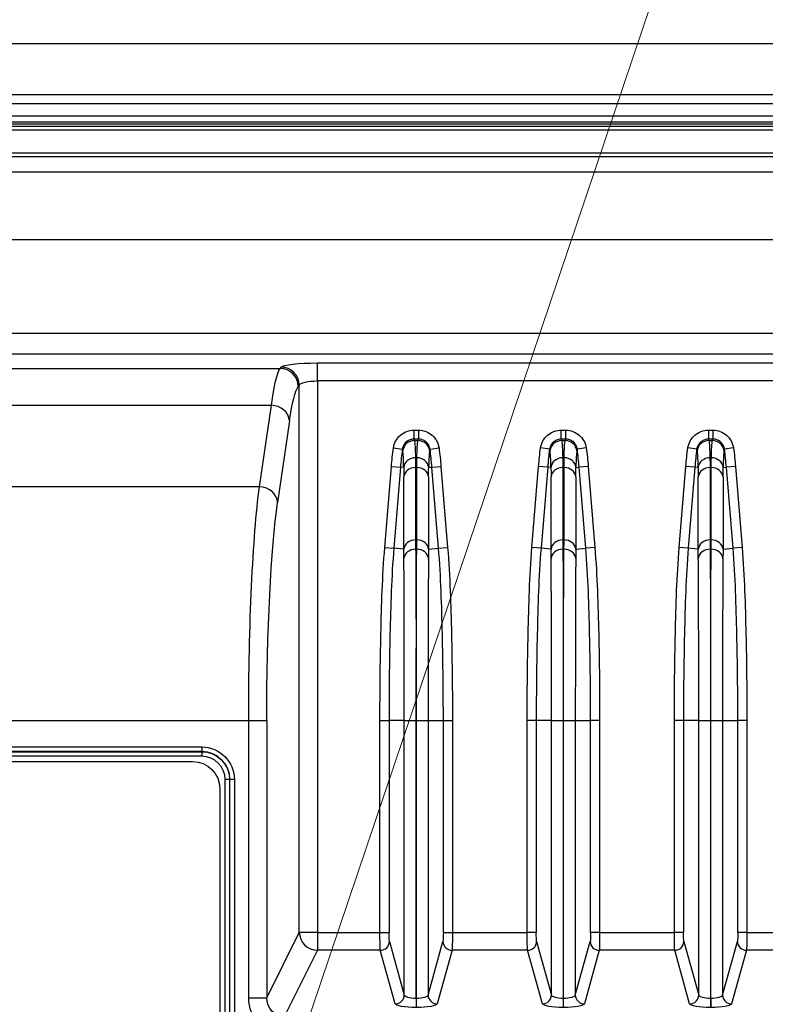
# Model space of a CAD drawing. Units: millimetres. Extents: x -1485 to 0, y 0 to 1050.
# Drawn here: x -225 to -143, y 463 to 572 of the extents above; entities that cross this region are included whole.
import ezdxf

# ---------------------------------------------------------------- set-up
doc = ezdxf.new("R2010")
doc.units = ezdxf.units.MM
doc.header["$LTSCALE"] = 5
doc.layers.get('0').update_dxf_attribs({"lineweight": 25})
doc.layers.add('1', color=4, linetype='Continuous', lineweight=15)

msp = doc.modelspace()

# ---------------------------------------------------------------- linework, layer by layer
at = {"linetype": 'Continuous'}
for p, q in [((-139.36801, 568.87914), (-387.01806, 568.87914)), ((-443.19303, 563.30067), (-83.19303, 563.30067)), ((-83.19303, 562.304), (-443.19303, 562.304)), ((-443.19303, 560.07914), (-83.19303, 560.07914)), ((-443.19303, 559.82642), (-83.19303, 559.82642)), ((-263.19303, 560.3064), (-83.19303, 560.3064)), ((-83.19303, 559.38571), (-443.19303, 559.38571)), ((-443.15908, 556.90724), (-83.22699, 556.90724)), ((-83.22699, 556.46653), (-443.15908, 556.46653)), ((-253.73479, 554.80853), (-100.15128, 554.80853)), ((-99.87369, 547.30827), (-254.01238, 547.30827)), ((-257.95099, 537.03567), (-95.93508, 537.03567)), ((-92.35521, 534.72137), (-261.53086, 534.72137)), ((-192.46713, 533.75973), (-105.91894, 533.75973)), ((-192.46713, 531.77464), (-192.46713, 533.75973)), ((-276.74948, 533.15349), (-196.56442, 533.15349)), ((-196.56442, 533.15349), (-196.45191, 533.3114)), ((-194.45952, 531.32631), (-194.57203, 531.1684)), ((-194.45952, 471.05734), (-194.45952, 531.32631)), ((-105.91894, 531.77464), (-192.46713, 531.77464)), ((-192.46713, 531.77464), (-192.46713, 471.05734)), ((-249.73416, 529.10238), (-197.52616, 529.10238)), ((-198.8363, 520.11808), (-197.52616, 529.10238)), ((-195.53377, 527.38737), (-196.84391, 518.40306)), ((-181.83621, 526.36874), (-181.34985, 526.36874)), ((-181.83621, 526.36874), (-181.83621, 525.37619)), ((-181.34985, 526.36874), (-181.34985, 525.37619)), ((-165.63621, 525.37619), (-165.63621, 526.36874)), ((-165.63621, 526.36874), (-165.14985, 526.36874)), ((-165.14985, 526.36874), (-165.14985, 525.37619)), ((-149.43621, 526.36874), (-148.94985, 526.36874)), ((-149.43621, 526.36874), (-149.43621, 525.37619)), ((-148.94985, 526.36874), (-148.94985, 525.37619)), ((-181.34985, 525.37619), (-181.83621, 525.37619)), ((-181.79372, 525.21312), (-181.39235, 525.21312)), ((-165.14985, 525.37619), (-165.63621, 525.37619)), ((-165.59372, 525.21312), (-165.19235, 525.21312)), ((-148.94985, 525.37619), (-149.43621, 525.37619)), ((-149.39372, 525.21312), (-148.99235, 525.21312)), ((-184.10416, 524.39669), (-183.1158, 524.25259)), ((-180.07027, 524.25259), (-179.08191, 524.39669)), ((-166.9158, 524.25259), (-167.90416, 524.39669)), ((-162.88191, 524.39669), (-163.87027, 524.25259)), ((-150.7158, 524.25259), (-151.70416, 524.39669)), ((-146.68191, 524.39669), (-147.67027, 524.25259)), ((-185.05068, 513.43858), (-184.32072, 522.36317)), ((-184.32072, 522.36317), (-183.32524, 522.28175)), ((-183.32524, 522.28175), (-184.05519, 513.35715)), ((-182.96615, 522.25238), (-183.32524, 522.28175)), ((-181.66113, 522.24231), (-181.52494, 522.24231)), ((-181.66113, 522.24231), (-181.66113, 514.2761)), ((-181.52494, 514.2761), (-181.52494, 522.24231)), ((-180.21992, 522.25238), (-179.86083, 522.28175)), ((-179.86083, 522.28175), (-178.86535, 522.36317)), ((-179.13088, 513.35715), (-179.86083, 522.28175)), ((-178.86535, 522.36317), (-178.13539, 513.43858)), ((-168.85068, 513.43858), (-168.12072, 522.36317)), ((-167.12524, 522.28175), (-168.12072, 522.36317)), ((-167.12524, 522.28175), (-167.85519, 513.35715)), ((-166.76615, 522.25238), (-167.12524, 522.28175)), ((-165.46113, 522.24231), (-165.32494, 522.24231)), ((-165.46113, 522.24231), (-165.46113, 514.2761)), ((-165.32494, 514.2761), (-165.32494, 522.24231)), ((-164.01992, 522.25238), (-163.66083, 522.28175)), ((-162.66535, 522.36317), (-163.66083, 522.28175)), ((-162.93088, 513.35715), (-163.66083, 522.28175)), ((-162.66535, 522.36317), (-161.93539, 513.43858)), ((-152.65068, 513.43858), (-151.92072, 522.36317)), ((-150.92524, 522.28175), (-151.92072, 522.36317)), ((-150.92524, 522.28175), (-151.65519, 513.35715)), ((-150.56615, 522.25238), (-150.92524, 522.28175)), ((-149.26113, 522.24231), (-149.26113, 514.2761)), ((-149.26113, 522.24231), (-149.12494, 522.24231)), ((-149.12494, 514.2761), (-149.12494, 522.24231)), ((-147.81992, 522.25238), (-147.46083, 522.28175)), ((-146.46535, 522.36317), (-147.46083, 522.28175)), ((-146.73088, 513.35715), (-147.46083, 522.28175)), ((-146.46535, 522.36317), (-145.73539, 513.43858)), ((-182.95526, 513.26719), (-182.95526, 521.2334)), ((-180.23081, 521.2334), (-180.23081, 513.26719)), ((-166.75526, 513.26719), (-166.75526, 521.2334)), ((-164.03081, 521.2334), (-164.03081, 513.26719)), ((-150.55526, 513.26719), (-150.55526, 521.2334)), ((-147.83081, 521.2334), (-147.83081, 513.26719)), ((-198.8363, 520.11808), (-248.42402, 520.11808)), ((-185.05068, 513.43858), (-184.05519, 513.35715)), ((-182.95526, 513.26719), (-184.05519, 513.35715)), ((-181.65351, 513.25801), (-181.53256, 513.25801)), ((-180.23081, 513.26719), (-179.13088, 513.35715)), ((-179.13088, 513.35715), (-178.13539, 513.43858)), ((-167.85519, 513.35715), (-168.85068, 513.43858)), ((-166.75526, 513.26719), (-167.85519, 513.35715)), ((-165.45351, 513.25801), (-165.33256, 513.25801)), ((-164.03081, 513.26719), (-162.93088, 513.35715)), ((-161.93539, 513.43858), (-162.93088, 513.35715)), ((-151.65519, 513.35715), (-152.65068, 513.43858)), ((-150.55526, 513.26719), (-151.65519, 513.35715)), ((-149.25351, 513.25801), (-149.13256, 513.25801)), ((-147.83081, 513.26719), (-146.73088, 513.35715)), ((-145.73539, 513.43858), (-146.73088, 513.35715)), ((-247.36206, 494.39281), (-200.0257, 494.39281)), ((-200.0257, 494.39281), (-198.03331, 494.39281)), ((-200.0257, 463.85463), (-200.0257, 494.39281)), ((-198.03331, 494.39281), (-198.03331, 463.85463)), ((-185.58047, 471.05734), (-185.58047, 494.39281)), ((-185.58047, 494.39281), (-184.58166, 494.39281)), ((-184.58166, 494.39281), (-184.58166, 471.05734)), ((-182.90351, 494.39281), (-184.58166, 494.39281)), ((-182.90351, 494.39281), (-181.60506, 494.39281)), ((-182.90351, 464.16805), (-182.90351, 494.39281)), ((-181.60506, 494.39281), (-181.60506, 463.78231)), ((-181.60506, 494.39281), (-181.58101, 494.39281)), ((-181.58101, 494.39281), (-180.28256, 494.39281)), ((-181.58101, 463.78231), (-181.58101, 494.39281)), ((-180.28256, 494.39281), (-180.28256, 464.16805)), ((-180.28256, 494.39281), (-178.60441, 494.39281)), ((-178.60441, 471.05734), (-178.60441, 494.39281)), ((-178.60441, 494.39281), (-177.6056, 494.39281)), ((-177.6056, 494.39281), (-177.6056, 471.05734)), ((-168.38166, 494.39281), (-169.38047, 494.39281)), ((-169.38047, 471.05734), (-169.38047, 494.39281)), ((-168.38166, 494.39281), (-168.38166, 471.05734)), ((-166.70351, 494.39281), (-168.38166, 494.39281)), ((-166.70351, 464.16805), (-166.70351, 494.39281)), ((-166.70351, 494.39281), (-165.40506, 494.39281)), ((-165.40506, 494.39281), (-165.40506, 463.78231)), ((-165.40506, 494.39281), (-165.38101, 494.39281)), ((-165.38101, 494.39281), (-164.08256, 494.39281)), ((-165.38101, 463.78231), (-165.38101, 494.39281)), ((-164.08256, 494.39281), (-164.08256, 464.16805)), ((-164.08256, 494.39281), (-162.40441, 494.39281)), ((-161.4056, 494.39281), (-162.40441, 494.39281)), ((-162.40441, 471.05734), (-162.40441, 494.39281)), ((-161.4056, 494.39281), (-161.4056, 471.05734)), ((-152.18166, 494.39281), (-153.18047, 494.39281)), ((-153.18047, 471.05734), (-153.18047, 494.39281)), ((-152.18166, 494.39281), (-152.18166, 471.05734)), ((-150.50351, 494.39281), (-152.18166, 494.39281)), ((-150.50351, 464.16805), (-150.50351, 494.39281)), ((-150.50351, 494.39281), (-149.20506, 494.39281)), ((-149.20506, 494.39281), (-149.20506, 463.78231)), ((-149.20506, 494.39281), (-149.18101, 494.39281)), ((-149.18101, 494.39281), (-147.88256, 494.39281)), ((-149.18101, 463.78231), (-149.18101, 494.39281)), ((-147.88256, 494.39281), (-147.88256, 464.16805)), ((-147.88256, 494.39281), (-146.20441, 494.39281)), ((-145.2056, 494.39281), (-146.20441, 494.39281)), ((-146.20441, 471.05734), (-146.20441, 494.39281)), ((-145.2056, 494.39281), (-145.2056, 471.05734)), ((-242.19303, 491.47502), (-205.19303, 491.47502)), ((-205.19303, 491.47502), (-205.19303, 490.98262)), ((-205.19303, 490.98262), (-242.19303, 490.98262)), ((-242.19303, 490.952), (-205.19303, 490.952)), ((-205.19303, 490.45959), (-242.19303, 490.45959)), ((-205.19303, 490.952), (-205.19303, 490.98262)), ((-205.19303, 490.952), (-205.19303, 490.45959)), ((-241.19303, 489.87914), (-206.19303, 489.87914)), ((-202.12018, 487.87914), (-202.61258, 487.87914)), ((-202.61258, 460.37914), (-202.61258, 487.87914)), ((-202.12018, 487.87914), (-202.12018, 460.37914)), ((-202.08956, 487.87914), (-202.12018, 487.87914)), ((-201.59716, 487.87914), (-202.08956, 487.87914)), ((-202.08956, 460.37914), (-202.08956, 487.87914)), ((-201.59716, 487.87914), (-201.59716, 460.37914)), ((-203.19303, 486.87914), (-203.19303, 459.37914)), ((-198.03331, 463.85463), (-194.45952, 471.05734)), ((-192.46713, 471.05734), (-194.45952, 471.05734)), ((-192.46713, 471.05734), (-185.58047, 471.05734)), ((-192.46713, 471.05734), (-192.46713, 469.08773)), ((-185.58047, 471.05734), (-184.58166, 471.05734)), ((-178.60441, 471.05734), (-177.6056, 471.05734)), ((-177.6056, 471.05734), (-169.38047, 471.05734)), ((-168.38166, 471.05734), (-169.38047, 471.05734)), ((-161.4056, 471.05734), (-162.40441, 471.05734)), ((-161.4056, 471.05734), (-153.18047, 471.05734)), ((-152.18166, 471.05734), (-153.18047, 471.05734)), ((-145.2056, 471.05734), (-146.20441, 471.05734)), ((-145.2056, 471.05734), (-136.98047, 471.05734)), ((-184.54125, 470.07254), (-182.90351, 464.16805)), ((-180.28256, 464.16805), (-178.64482, 470.07254)), ((-168.34125, 470.07254), (-166.70351, 464.16805)), ((-164.08256, 464.16805), (-162.44482, 470.07254)), ((-152.14125, 470.07254), (-150.50351, 464.16805)), ((-147.88256, 464.16805), (-146.24482, 470.07254)), ((-192.46713, 469.08773), (-196.07119, 461.82401)), ((-185.54005, 469.08773), (-192.46713, 469.08773)), ((-183.90232, 463.18324), (-185.54005, 469.08773)), ((-177.64601, 469.08773), (-179.28375, 463.18324)), ((-169.34005, 469.08773), (-177.64601, 469.08773)), ((-167.70232, 463.18324), (-169.34005, 469.08773)), ((-161.44601, 469.08773), (-163.08375, 463.18324)), ((-153.14005, 469.08773), (-161.44601, 469.08773)), ((-151.50232, 463.18324), (-153.14005, 469.08773)), ((-145.24601, 469.08773), (-146.88375, 463.18324)), ((-136.94005, 469.08773), (-145.24601, 469.08773)), ((-200.0257, 463.85463), (-198.03331, 463.85463)), ((-181.60506, 463.78231), (-181.60506, 462.7975)), ((-181.60506, 463.78231), (-181.58101, 463.78231)), ((-181.58101, 463.78231), (-181.58101, 462.7975)), ((-165.40506, 463.78231), (-165.38101, 463.78231)), ((-165.40506, 463.78231), (-165.40506, 462.7975)), ((-165.38101, 462.7975), (-165.38101, 463.78231)), ((-149.20506, 463.78231), (-149.18101, 463.78231)), ((-149.20506, 463.78231), (-149.20506, 462.7975)), ((-149.18101, 463.78231), (-149.18101, 462.7975))]:
    msp.add_line(p, q, dxfattribs=at)
at = {"linetype": 'Continuous', "extrusion": (0, 0, -1)}
for centre, radius in [((205.19303, 487.87914), 3.59588), ((205.19303, 487.87914), 3.07285), ((206.19303, 486.87914), 3)]:
    msp.add_arc(centre, radius, 90, 180, dxfattribs=at)
at = {"linetype": 'Continuous'}
for radius in [3.10347, 2.58045]:
    msp.add_arc((-205.19303, 487.87914), radius, 0, 90, dxfattribs=at)
at = {"linetype": 'Continuous', "extrusion": (0, 0, -1)}
for centre, major_axis, ratio, start_param, end_param in [((-192.46713, 533.26859), (-4, 0), 0.122784561, 0.087266463, 1.570796327), ((-196.26588, 503.37711), (0, 30), 0.081656086, 5.742797461, 6.16101226), ((-192.46713, 531.2835), (-2, 0), 0.245569122, 0.087266463, 1.570796327), ((-194.27349, 503.37711), (0, 28), 0.087488664, 5.742797461, 6.16101226), ((-183.63556, 503.37711), (1.69667, 21.99986), 0.045899382, 0.431779486, 0.536848013), ((-179.55051, 503.37711), (-1.69667, 21.99986), 0.045899381, 5.746337296, 5.851405823), ((-167.43556, 503.37711), (1.69667, 21.99986), 0.045899382, 0.431779486, 0.536848013), ((-163.35051, 503.37711), (-1.69667, 21.99986), 0.045899381, 5.746337298, 5.851405824), ((-151.23556, 503.37711), (1.69667, 21.99986), 0.045899382, 0.431779486, 0.536848013), ((-147.15051, 503.37711), (-1.69667, 21.99986), 0.045899381, 5.746337297, 5.851405823), ((-184.92968, 503.48296), (1.69713, 20.69983), 0.048744604, 0.43132288, 0.536391407), ((-178.25639, 503.48296), (-1.69713, 20.69983), 0.048744604, 5.746793901, 5.851862428), ((-168.72968, 503.48296), (1.69713, 20.69983), 0.048744604, 0.431322876, 0.536391402), ((-162.05639, 503.48296), (-1.69713, 20.69983), 0.048744604, 5.746793898, 5.851862425), ((-152.52968, 503.48296), (1.69713, 20.69983), 0.048744604, 0.43132288, 0.536391406), ((-145.85639, 503.48296), (-1.69713, 20.69984), 0.048744604, 5.746793906, 5.851862432), ((-197.57601, 494.39281), (0, 30), 0.081656086, 4.71238898, 5.742797461), ((-195.58362, 494.39281), (0, 28), 0.087488664, 4.71238898, 5.742797461), ((-185.53156, 471.05734), (0, 2), 0.02445408, 3.316125579, 4.71238898), ((-184.53276, 471.05734), (0, 1), 0.048908159, 3.316125579, 4.71238898), ((-178.65331, 471.05734), (0, 1), 0.048908159, 1.570796327, 2.967059728), ((-177.65451, 471.05734), (0, 2), 0.02445408, 1.570796327, 2.967059728), ((-169.33156, 471.05734), (0, 2), 0.02445408, 3.316125579, 4.71238898), ((-168.33276, 471.05734), (0, 1), 0.048908159, 3.316125579, 4.71238898), ((-162.45331, 471.05734), (0, 1), 0.048908159, 1.570796327, 2.967059728), ((-161.45451, 471.05734), (0, 2), 0.02445408, 1.570796327, 2.967059728), ((-153.13156, 471.05734), (0, 2), 0.02445408, 3.316125579, 4.71238898), ((-152.13276, 471.05734), (0, 1), 0.048908159, 3.316125579, 4.71238898), ((-146.25331, 471.05734), (0, 1), 0.048908159, 1.570796327, 2.967059728), ((-145.25451, 471.05734), (0, 2), 0.02445408, 1.570796327, 2.967059728), ((-181.60506, 464.18786), (-1.3, 0), 0.31196312, 4.71238898, 6.234316088), ((-181.58101, 464.18786), (-1.3, 0), 0.31196312, 3.190461873, 4.71238898), ((-165.40506, 464.18786), (-1.3, 0), 0.31196312, 4.71238898, 6.234316088), ((-165.38101, 464.18786), (-1.3, 0), 0.31196312, 3.190461873, 4.71238898), ((-149.20506, 464.18786), (-1.3, 0), 0.31196312, 4.71238898, 6.234316088), ((-149.18101, 464.18786), (-1.3, 0), 0.31196312, 3.190461873, 4.71238898), ((-196.01042, 463.9161), (-1.81199, -3.65193), 0.981172638, 5.830128097, 7.38578941), ((-196.01042, 463.9161), (0.93979, 1.89408), 0.945890675, 2.688535443, 4.244196756), ((-181.60506, 463.20305), (-2.3, 0), 0.176326981, 4.71238898, 6.234316088), ((-181.58101, 463.20305), (-2.3, 0), 0.176326981, 3.190461873, 4.71238898), ((-165.40506, 463.20305), (-2.3, 0), 0.176326981, 4.71238898, 6.234316088), ((-165.38101, 463.20305), (-2.3, 0), 0.176326981, 3.190461873, 4.71238898), ((-149.20506, 463.20305), (-2.3, 0), 0.176326981, 4.71238898, 6.234316088), ((-149.18101, 463.20305), (-2.3, 0), 0.176326981, 3.190461873, 4.71238898)]:
    msp.add_ellipse(centre, major_axis=major_axis, ratio=ratio, start_param=start_param, end_param=end_param, dxfattribs=at)
at = {"linetype": 'Continuous'}
for centre, major_axis, ratio, start_param, end_param in [((-196.56442, 531.1684), (1.62881, -1.16059), 0.988824994, 0.624411898, 2.184586412), ((-196.45191, 531.32631), (1.62881, -1.16059), 0.988824994, 0.624411898, 2.184586412), ((-197.52616, 527.38737), (1.97907, -0.2886), 0.855106169, 0.16890937, 1.694851764), ((-181.79372, 523.92281), (1.25647, 0.3336), 0.992026985, 1.313259325, 2.743543686), ((-181.39235, 523.92281), (1.25647, -0.3336), 0.992026985, 0.398048967, 1.828333329), ((-165.59372, 523.92281), (1.25647, 0.3336), 0.992026985, 1.313259325, 2.743543686), ((-165.19235, 523.92281), (1.25647, -0.3336), 0.992026985, 0.398048967, 1.828333329), ((-149.39372, 523.92281), (-1.25647, -0.3336), 0.992026985, 4.454851979, 5.88513634), ((-148.99235, 523.92281), (-1.25647, 0.3336), 0.992026985, 3.539641621, 4.969925982), ((-181.67202, 522.14653), (-1.29963, -0.03083), 0.906690068, 4.690884353, 6.167111511), ((-181.51405, 522.14653), (-1.29963, 0.03083), 0.906690068, 3.25766645, 4.733893608), ((-165.47202, 522.14653), (-1.29963, -0.03083), 0.906690068, 4.690884353, 6.167111511), ((-165.31405, 522.14653), (-1.29963, 0.03083), 0.906690068, 3.25766645, 4.733893608), ((-149.27202, 522.14653), (-1.29963, -0.03083), 0.906690068, 4.690884353, 6.167111511), ((-149.11405, 522.14653), (-1.29963, 0.03083), 0.906690068, 3.25766645, 4.733893608), ((-181.66113, 521.12755), (-1.3, 0), 0.857509211, 4.71238898, 6.188090151), ((-181.52494, 521.12755), (-1.3, 0), 0.857509211, 3.23668781, 4.71238898), ((-165.46113, 521.12755), (-1.3, 0), 0.857509211, 4.71238898, 6.188090151), ((-165.32494, 521.12755), (-1.3, 0), 0.857509211, 3.23668781, 4.71238898), ((-149.26113, 521.12755), (-1.3, 0), 0.857509211, 4.71238898, 6.188090151), ((-149.12494, 521.12755), (-1.3, 0), 0.857509211, 3.23668781, 4.71238898), ((-198.8363, 518.40306), (1.97907, -0.2886), 0.855106169, 0.16890937, 1.694851764), ((-181.66113, 513.16134), (-1.3, 0), 0.857509211, 4.71238898, 6.188090151), ((-181.52494, 513.16134), (-1.3, 0), 0.857509211, 3.23668781, 4.71238898), ((-165.46113, 513.16134), (-1.3, 0), 0.857509211, 4.71238898, 6.188090151), ((-165.32494, 513.16134), (-1.3, 0), 0.857509211, 3.23668781, 4.71238898), ((-149.26113, 513.16134), (-1.3, 0), 0.857509211, 4.71238898, 6.188090151), ((-149.12494, 513.16134), (-1.3, 0), 0.857509211, 3.23668781, 4.71238898), ((-181.65351, 512.14325), (-1.29987, -0.0182), 0.85748696, 4.700382027, 6.18809388), ((-181.53256, 512.14325), (-1.29987, 0.0182), 0.85748696, 3.23668408, 4.724395934), ((-165.45351, 512.14325), (-1.29987, -0.0182), 0.85748696, 4.700382027, 6.18809388), ((-165.33256, 512.14325), (-1.29987, 0.0182), 0.85748696, 3.23668408, 4.724395934), ((-149.25351, 512.14325), (-1.29987, -0.0182), 0.85748696, 4.700382027, 6.18809388), ((-149.13256, 512.14325), (-1.29987, 0.0182), 0.85748696, 3.23668408, 4.724395934), ((-192.46713, 471.05734), (-1.79159, 0.88894), 0.981172638, 0.468192224, 2.023853537), ((-185.54005, 470.07254), (0.96362, 0.26728), 0.983667419, 4.446030377, 6.008343929), ((-177.64601, 470.07254), (0.96362, -0.26728), 0.983667419, 3.416434032, 4.978747583), ((-169.34005, 470.07254), (-0.96362, -0.26728), 0.983667419, 1.304437724, 2.866751275), ((-161.44601, 470.07254), (-0.96362, 0.26728), 0.983667419, 0.274841378, 1.83715493), ((-153.14005, 470.07254), (-0.96362, -0.26728), 0.983667419, 1.304437724, 2.866751275), ((-145.24601, 470.07254), (-0.96362, 0.26728), 0.983667419, 0.274841378, 1.83715493), ((-183.90232, 464.16805), (0.96362, 0.26728), 0.983667419, 4.446030377, 6.008343929), ((-179.28375, 464.16805), (0.96362, -0.26728), 0.983667419, 3.416434032, 4.978747583), ((-167.70232, 464.16805), (-0.96362, -0.26728), 0.983667419, 1.304437724, 2.866751275), ((-163.08375, 464.16805), (-0.96362, 0.26728), 0.983667419, 0.274841378, 1.83715493), ((-151.50232, 464.16805), (-0.96362, -0.26728), 0.983667419, 1.304437724, 2.866751275), ((-146.88375, 464.16805), (-0.96362, 0.26728), 0.983667419, 0.274841378, 1.83715493)]:
    msp.add_ellipse(centre, major_axis=major_axis, ratio=ratio, start_param=start_param, end_param=end_param, dxfattribs=at)
for points, knots in [([(-83.19303, 560.9169), (-86.43155, 560.9169), (-92.71896, 560.9169), (-101.86563, 560.9169), (-110.4434, 560.9169), (-118.45229, 560.9169), (-125.89229, 560.9169), (-132.7634, 560.9169), (-138.67207, 560.9169), (-143.69084, 560.9169), (-147.89229, 560.9169), (-151.74254, 560.9169), (-155.24159, 560.9169), (-158.4304, 560.9169), (-161.52395, 560.9169), (-165.10144, 560.9169), (-169.4294, 560.9169), (-174.60031, 560.9169), (-180.34246, 560.9169), (-186.65584, 560.9169), (-193.54047, 560.9169), (-200.99634, 560.9169), (-208.77733, 560.9169), (-216.85303, 560.9169), (-225.19303, 560.9169), (-234.01303, 560.9169), (-243.31303, 560.9169), (-253.09303, 560.9169), (-259.77303, 560.9169), (-263.19303, 560.9169)], [0, 0, 0, 0, 0.053975309, 0.104790123, 0.152444444, 0.196938272, 0.238271605, 0.276444444, 0.31145679, 0.336749307, 0.360090703, 0.381480978, 0.400920131, 0.418408163, 0.434627762, 0.452479339, 0.478033058, 0.506760331, 0.538661157, 0.573735537, 0.611983471, 0.653404959, 0.698, 0.741666667, 0.788, 0.837, 0.888666667, 0.943, 1, 1, 1, 1]), ([(-184.10416, 524.39669), (-184.02466, 524.94196), (-183.75095, 525.4452), (-182.92445, 526.16602), (-182.38736, 526.36874), (-181.83621, 526.36874)], [0, 0, 0, 0, 0.5, 0.5, 1, 1, 1, 1]), ([(-181.34985, 526.36874), (-180.79882, 526.36874), (-180.26152, 526.16576), (-179.43602, 525.44614), (-179.1614, 524.94186), (-179.08191, 524.39669)], [0, 0, 0, 0, 0.5, 0.5, 1, 1, 1, 1]), ([(-167.90416, 524.39669), (-167.82466, 524.94196), (-167.55095, 525.4452), (-166.72445, 526.16602), (-166.18736, 526.36874), (-165.63621, 526.36874)], [0, 0, 0, 0, 0.5, 0.5, 1, 1, 1, 1]), ([(-165.14985, 526.36874), (-164.59882, 526.36874), (-164.06152, 526.16576), (-163.23602, 525.44614), (-162.9614, 524.94186), (-162.88191, 524.39669)], [0, 0, 0, 0, 0.5, 0.5, 1, 1, 1, 1]), ([(-151.70416, 524.39669), (-151.62466, 524.94196), (-151.35095, 525.4452), (-150.52445, 526.16602), (-149.98736, 526.36874), (-149.43621, 526.36874)], [0, 0, 0, 0, 0.5, 0.5, 1, 1, 1, 1]), ([(-148.94985, 526.36874), (-148.39882, 526.36874), (-147.86152, 526.16576), (-147.03602, 525.44614), (-146.7614, 524.94186), (-146.68191, 524.39669)], [0, 0, 0, 0, 0.5, 0.5, 1, 1, 1, 1]), ([(-181.83621, 525.37619), (-181.86723, 525.37628), (-181.89827, 525.37524), (-182.07359, 525.36296), (-182.21829, 525.32739), (-182.48463, 525.21094), (-182.60987, 525.12802), (-182.82335, 524.92711), (-182.91428, 524.80594), (-183.04931, 524.54366), (-183.09512, 524.39883), (-183.1158, 524.25259)], [0, 0, 0, 0, 0.049574354, 0.049574354, 0.284166963, 0.284166963, 0.520761846, 0.520761846, 0.759795622, 0.759795622, 1, 1, 1, 1]), ([(-181.83621, 525.37619), (-181.83405, 525.36772), (-181.83188, 525.35925), (-181.81791, 525.3049), (-181.8059, 525.25901), (-181.79372, 525.21312)], [0, 0, 0, 0, 0.155814151, 0.155814151, 1, 1, 1, 1]), ([(-181.39235, 525.21312), (-181.38016, 525.25901), (-181.36816, 525.3049), (-181.35419, 525.35925), (-181.35202, 525.36772), (-181.34985, 525.37619)], [0, 0, 0, 0, 0.844185849, 0.844185849, 1, 1, 1, 1]), ([(-180.07027, 524.25259), (-180.07533, 524.28834), (-180.08183, 524.32392), (-180.12193, 524.50201), (-180.17869, 524.64149), (-180.33238, 524.88936), (-180.43097, 525.00139), (-180.65641, 525.1833), (-180.78626, 525.25586), (-181.05886, 525.35183), (-181.20546, 525.37661), (-181.34985, 525.37619)], [0, 0, 0, 0, 0.057966384, 0.057966384, 0.296056822, 0.296056822, 0.531550493, 0.531550493, 0.765879902, 0.765879902, 1, 1, 1, 1]), ([(-165.63621, 525.37619), (-165.66723, 525.37628), (-165.69827, 525.37524), (-165.87359, 525.36296), (-166.01829, 525.32739), (-166.28463, 525.21094), (-166.40987, 525.12802), (-166.62335, 524.92711), (-166.71428, 524.80594), (-166.84931, 524.54366), (-166.89512, 524.39883), (-166.9158, 524.25259)], [0, 0, 0, 0, 0.049574354, 0.049574354, 0.284166963, 0.284166963, 0.520761846, 0.520761846, 0.759795622, 0.759795622, 1, 1, 1, 1]), ([(-165.63621, 525.37619), (-165.63405, 525.36772), (-165.63188, 525.35925), (-165.61791, 525.3049), (-165.6059, 525.25901), (-165.59372, 525.21312)], [0, 0, 0, 0, 0.155814151, 0.155814151, 1, 1, 1, 1]), ([(-165.19235, 525.21312), (-165.18016, 525.25901), (-165.16816, 525.3049), (-165.15419, 525.35925), (-165.15202, 525.36772), (-165.14985, 525.37619)], [0, 0, 0, 0, 0.844185849, 0.844185849, 1, 1, 1, 1]), ([(-163.87027, 524.25259), (-163.87533, 524.28834), (-163.88183, 524.32392), (-163.92193, 524.50201), (-163.97869, 524.64149), (-164.13238, 524.88936), (-164.23097, 525.00139), (-164.45641, 525.1833), (-164.58626, 525.25586), (-164.85886, 525.35183), (-165.00546, 525.37661), (-165.14985, 525.37619)], [0, 0, 0, 0, 0.057966384, 0.057966384, 0.296056822, 0.296056822, 0.531550493, 0.531550493, 0.765879902, 0.765879902, 1, 1, 1, 1]), ([(-149.43621, 525.37619), (-149.46723, 525.37628), (-149.49827, 525.37524), (-149.67359, 525.36296), (-149.81829, 525.32739), (-150.08463, 525.21094), (-150.20987, 525.12802), (-150.42335, 524.92711), (-150.51428, 524.80594), (-150.64931, 524.54366), (-150.69512, 524.39883), (-150.7158, 524.25259)], [0, 0, 0, 0, 0.049574354, 0.049574354, 0.284166963, 0.284166963, 0.520761846, 0.520761846, 0.759795622, 0.759795622, 1, 1, 1, 1]), ([(-149.43621, 525.37619), (-149.43405, 525.36772), (-149.43188, 525.35925), (-149.41791, 525.3049), (-149.4059, 525.25901), (-149.39372, 525.21312)], [0, 0, 0, 0, 0.155814151, 0.155814151, 1, 1, 1, 1]), ([(-148.99235, 525.21312), (-148.98016, 525.25901), (-148.96816, 525.3049), (-148.95419, 525.35925), (-148.95202, 525.36772), (-148.94985, 525.37619)], [0, 0, 0, 0, 0.844185849, 0.844185849, 1, 1, 1, 1]), ([(-147.67027, 524.25259), (-147.67533, 524.28834), (-147.68183, 524.32392), (-147.72193, 524.50201), (-147.77869, 524.64149), (-147.93238, 524.88936), (-148.03097, 525.00139), (-148.25641, 525.1833), (-148.38626, 525.25586), (-148.65886, 525.35183), (-148.80546, 525.37661), (-148.94985, 525.37619)], [0, 0, 0, 0, 0.057966384, 0.057966384, 0.296056822, 0.296056822, 0.531550493, 0.531550493, 0.765879902, 0.765879902, 1, 1, 1, 1]), ([(-184.32072, 522.36317), (-184.29291, 522.70311), (-184.26246, 523.04285), (-184.19246, 523.72099), (-184.15331, 524.05957), (-184.10416, 524.39669)], [0, 0, 0, 0, 0.500262677, 0.500262677, 1, 1, 1, 1]), ([(-183.1158, 524.25259), (-183.16294, 523.92928), (-183.20037, 523.60455), (-183.26821, 522.94733), (-183.29801, 522.61463), (-183.32524, 522.28175)], [0, 0, 0, 0, 0.494523723, 0.494523723, 1, 1, 1, 1]), ([(-183.08024, 524.09845), (-183.09195, 524.14779), (-183.10343, 524.19743), (-183.11502, 524.24911), (-183.11541, 524.25085), (-183.1158, 524.25259)], [0, 0, 0, 0, 0.966386493, 0.966386493, 1, 1, 1, 1]), ([(-180.07027, 524.25259), (-180.07066, 524.25085), (-180.07105, 524.24911), (-180.08264, 524.19743), (-180.09412, 524.14779), (-180.10583, 524.09845)], [0, 0, 0, 0, 0.033613507, 0.033613507, 1, 1, 1, 1]), ([(-179.86083, 522.28175), (-179.88803, 522.61432), (-179.9178, 522.94671), (-179.98563, 523.60394), (-180.02309, 523.92897), (-180.07027, 524.25259)], [0, 0, 0, 0, 0.50500635, 0.50500635, 1, 1, 1, 1]), ([(-179.08191, 524.39669), (-179.03272, 524.05926), (-178.99353, 523.72036), (-178.92355, 523.04222), (-178.89313, 522.70279), (-178.86535, 522.36317)], [0, 0, 0, 0, 0.500205502, 0.500205502, 1, 1, 1, 1]), ([(-168.12072, 522.36317), (-168.09291, 522.70311), (-168.06246, 523.04285), (-167.99246, 523.72099), (-167.95331, 524.05957), (-167.90416, 524.39669)], [0, 0, 0, 0, 0.500262677, 0.500262677, 1, 1, 1, 1]), ([(-166.9158, 524.25259), (-166.96294, 523.92928), (-167.00037, 523.60455), (-167.06821, 522.94733), (-167.09801, 522.61463), (-167.12524, 522.28175)], [0, 0, 0, 0, 0.494523723, 0.494523723, 1, 1, 1, 1]), ([(-166.88024, 524.09845), (-166.89195, 524.14779), (-166.90343, 524.19743), (-166.91502, 524.24911), (-166.91541, 524.25085), (-166.9158, 524.25259)], [0, 0, 0, 0, 0.966386493, 0.966386493, 1, 1, 1, 1]), ([(-163.87027, 524.25259), (-163.87066, 524.25085), (-163.87105, 524.24911), (-163.88264, 524.19743), (-163.89412, 524.14779), (-163.90583, 524.09845)], [0, 0, 0, 0, 0.033613507, 0.033613507, 1, 1, 1, 1]), ([(-163.66083, 522.28175), (-163.68803, 522.61432), (-163.7178, 522.94671), (-163.78563, 523.60394), (-163.82309, 523.92897), (-163.87027, 524.25259)], [0, 0, 0, 0, 0.50500635, 0.50500635, 1, 1, 1, 1]), ([(-162.88191, 524.39669), (-162.83272, 524.05926), (-162.79353, 523.72036), (-162.72355, 523.04222), (-162.69313, 522.70279), (-162.66535, 522.36317)], [0, 0, 0, 0, 0.500205502, 0.500205502, 1, 1, 1, 1]), ([(-151.92072, 522.36317), (-151.89291, 522.70311), (-151.86246, 523.04285), (-151.79246, 523.72099), (-151.75331, 524.05957), (-151.70416, 524.39669)], [0, 0, 0, 0, 0.500262677, 0.500262677, 1, 1, 1, 1]), ([(-150.7158, 524.25259), (-150.76294, 523.92928), (-150.80037, 523.60455), (-150.86821, 522.94733), (-150.89801, 522.61463), (-150.92524, 522.28175)], [0, 0, 0, 0, 0.494523723, 0.494523723, 1, 1, 1, 1]), ([(-150.68024, 524.09845), (-150.69195, 524.14779), (-150.70343, 524.19743), (-150.71502, 524.24911), (-150.71541, 524.25085), (-150.7158, 524.25259)], [0, 0, 0, 0, 0.966386493, 0.966386493, 1, 1, 1, 1]), ([(-147.67027, 524.25259), (-147.67066, 524.25085), (-147.67105, 524.24911), (-147.68264, 524.19743), (-147.69412, 524.14779), (-147.70583, 524.09845)], [0, 0, 0, 0, 0.033613507, 0.033613507, 1, 1, 1, 1]), ([(-147.46083, 522.28175), (-147.48803, 522.61432), (-147.5178, 522.94671), (-147.58563, 523.60394), (-147.62309, 523.92897), (-147.67027, 524.25259)], [0, 0, 0, 0, 0.50500635, 0.50500635, 1, 1, 1, 1]), ([(-146.68191, 524.39669), (-146.63272, 524.05926), (-146.59353, 523.72036), (-146.52355, 523.04222), (-146.49313, 522.70279), (-146.46535, 522.36317)], [0, 0, 0, 0, 0.500205502, 0.500205502, 1, 1, 1, 1]), ([(-185.58047, 494.39281), (-185.58047, 497.56911), (-185.54889, 500.74542), (-185.40112, 507.09604), (-185.30967, 510.27205), (-185.05068, 513.43858)], [0, 0, 0, 0, 0.5, 0.5, 1, 1, 1, 1]), ([(-184.05519, 513.35715), (-184.31308, 510.20417), (-184.40347, 507.04171), (-184.55028, 500.71825), (-184.58166, 497.55552), (-184.58166, 494.39281)], [0, 0, 0, 0, 0.5, 0.5, 1, 1, 1, 1]), ([(-182.94899, 512.23096), (-182.95341, 512.57554), (-182.95587, 512.92071), (-182.95526, 513.26717), (-182.95526, 513.26718), (-182.95526, 513.26719)], [0, 0, 0, 0, 0.999969824, 0.999969824, 1, 1, 1, 1]), ([(-181.65351, 513.25801), (-181.64061, 512.27916), (-181.63254, 511.08694), (-181.6205, 508.38831), (-181.61662, 506.8882), (-181.61028, 503.57681), (-181.60814, 501.83748), (-181.60552, 498.19672), (-181.60506, 496.29549), (-181.60506, 494.39281)], [0, 0, 0, 0, 0.25, 0.25, 0.5, 0.5, 0.75, 0.75, 1, 1, 1, 1]), ([(-181.58101, 494.39281), (-181.58101, 496.29549), (-181.58055, 498.19672), (-181.57793, 501.83748), (-181.57579, 503.57681), (-181.56945, 506.8882), (-181.56557, 508.38831), (-181.55353, 511.08694), (-181.54546, 512.27916), (-181.53256, 513.25801)], [0, 0, 0, 0, 0.25, 0.25, 0.5, 0.5, 0.75, 0.75, 1, 1, 1, 1]), ([(-180.23081, 513.26719), (-180.23081, 513.26718), (-180.23081, 513.26717), (-180.2302, 512.92071), (-180.23266, 512.57554), (-180.23708, 512.23096)], [0, 0, 0, 0, 0.000030176, 0.000030176, 1, 1, 1, 1]), ([(-178.60441, 494.39281), (-178.60441, 497.55553), (-178.63579, 500.71827), (-178.7826, 507.04176), (-178.87298, 510.20406), (-179.13088, 513.35715)], [0, 0, 0, 0, 0.5, 0.5, 1, 1, 1, 1]), ([(-178.13539, 513.43858), (-177.87639, 510.27194), (-177.78495, 507.09609), (-177.63718, 500.74544), (-177.6056, 497.56912), (-177.6056, 494.39281)], [0, 0, 0, 0, 0.5, 0.5, 1, 1, 1, 1]), ([(-169.38047, 494.39281), (-169.38047, 497.56911), (-169.34889, 500.74542), (-169.20112, 507.09604), (-169.10967, 510.27205), (-168.85068, 513.43858)], [0, 0, 0, 0, 0.5, 0.5, 1, 1, 1, 1]), ([(-167.85519, 513.35715), (-168.11308, 510.20417), (-168.20347, 507.04171), (-168.35028, 500.71825), (-168.38166, 497.55552), (-168.38166, 494.39281)], [0, 0, 0, 0, 0.5, 0.5, 1, 1, 1, 1]), ([(-166.74899, 512.23096), (-166.75341, 512.57554), (-166.75587, 512.92071), (-166.75526, 513.26717), (-166.75526, 513.26718), (-166.75526, 513.26719)], [0, 0, 0, 0, 0.999969824, 0.999969824, 1, 1, 1, 1]), ([(-165.45351, 513.25801), (-165.44061, 512.27916), (-165.43254, 511.08694), (-165.4205, 508.38831), (-165.41662, 506.8882), (-165.41028, 503.57681), (-165.40814, 501.83748), (-165.40552, 498.19672), (-165.40506, 496.29549), (-165.40506, 494.39281)], [0, 0, 0, 0, 0.25, 0.25, 0.5, 0.5, 0.75, 0.75, 1, 1, 1, 1]), ([(-165.38101, 494.39281), (-165.38101, 496.29549), (-165.38055, 498.19672), (-165.37793, 501.83748), (-165.37579, 503.57681), (-165.36945, 506.8882), (-165.36557, 508.38831), (-165.35353, 511.08694), (-165.34546, 512.27916), (-165.33256, 513.25801)], [0, 0, 0, 0, 0.25, 0.25, 0.5, 0.5, 0.75, 0.75, 1, 1, 1, 1]), ([(-164.03081, 513.26719), (-164.03081, 513.26718), (-164.03081, 513.26717), (-164.0302, 512.92071), (-164.03266, 512.57554), (-164.03708, 512.23096)], [0, 0, 0, 0, 0.000030176, 0.000030176, 1, 1, 1, 1]), ([(-162.40441, 494.39281), (-162.40441, 497.55553), (-162.43579, 500.71827), (-162.5826, 507.04176), (-162.67298, 510.20406), (-162.93088, 513.35715)], [0, 0, 0, 0, 0.5, 0.5, 1, 1, 1, 1]), ([(-161.93539, 513.43858), (-161.67639, 510.27194), (-161.58495, 507.09609), (-161.43718, 500.74544), (-161.4056, 497.56912), (-161.4056, 494.39281)], [0, 0, 0, 0, 0.5, 0.5, 1, 1, 1, 1]), ([(-153.18047, 494.39281), (-153.18047, 497.56911), (-153.14889, 500.74542), (-153.00112, 507.09604), (-152.90967, 510.27205), (-152.65068, 513.43858)], [0, 0, 0, 0, 0.5, 0.5, 1, 1, 1, 1]), ([(-151.65519, 513.35715), (-151.91308, 510.20417), (-152.00347, 507.04171), (-152.15028, 500.71825), (-152.18166, 497.55552), (-152.18166, 494.39281)], [0, 0, 0, 0, 0.5, 0.5, 1, 1, 1, 1]), ([(-150.54899, 512.23096), (-150.55341, 512.57554), (-150.55587, 512.92071), (-150.55526, 513.26717), (-150.55526, 513.26718), (-150.55526, 513.26719)], [0, 0, 0, 0, 0.999969824, 0.999969824, 1, 1, 1, 1]), ([(-149.25351, 513.25801), (-149.24061, 512.27916), (-149.23254, 511.08694), (-149.2205, 508.38831), (-149.21662, 506.8882), (-149.21028, 503.57681), (-149.20814, 501.83748), (-149.20552, 498.19672), (-149.20506, 496.29549), (-149.20506, 494.39281)], [0, 0, 0, 0, 0.25, 0.25, 0.5, 0.5, 0.75, 0.75, 1, 1, 1, 1]), ([(-149.18101, 494.39281), (-149.18101, 496.29549), (-149.18055, 498.19672), (-149.17793, 501.83748), (-149.17579, 503.57681), (-149.16945, 506.8882), (-149.16557, 508.38831), (-149.15353, 511.08694), (-149.14546, 512.27916), (-149.13256, 513.25801)], [0, 0, 0, 0, 0.25, 0.25, 0.5, 0.5, 0.75, 0.75, 1, 1, 1, 1]), ([(-147.83081, 513.26719), (-147.83081, 513.26718), (-147.83081, 513.26717), (-147.8302, 512.92071), (-147.83266, 512.57554), (-147.83708, 512.23096)], [0, 0, 0, 0, 0.000030176, 0.000030176, 1, 1, 1, 1]), ([(-146.20441, 494.39281), (-146.20441, 497.55553), (-146.23579, 500.71827), (-146.3826, 507.04176), (-146.47298, 510.20406), (-146.73088, 513.35715)], [0, 0, 0, 0, 0.5, 0.5, 1, 1, 1, 1]), ([(-145.73539, 513.43858), (-145.47639, 510.27194), (-145.38495, 507.09609), (-145.23718, 500.74544), (-145.2056, 497.56912), (-145.2056, 494.39281)], [0, 0, 0, 0, 0.5, 0.5, 1, 1, 1, 1]), ([(-182.90351, 494.39281), (-182.90351, 496.18173), (-182.90393, 497.98339), (-182.90643, 501.42081), (-182.90847, 503.0635), (-182.91448, 506.192), (-182.91813, 507.61059), (-182.92943, 510.16619), (-182.93701, 511.29727), (-182.94899, 512.23096)], [0, 0, 0, 0, 0.25, 0.25, 0.5, 0.5, 0.75, 0.75, 1, 1, 1, 1]), ([(-180.23708, 512.23096), (-180.24906, 511.29727), (-180.25663, 510.16619), (-180.26794, 507.61059), (-180.27159, 506.192), (-180.2776, 503.0635), (-180.27964, 501.42081), (-180.28214, 497.98339), (-180.28256, 496.18172), (-180.28256, 494.39281)], [0, 0, 0, 0, 0.25, 0.25, 0.5, 0.5, 0.75, 0.75, 1, 1, 1, 1]), ([(-166.70351, 494.39281), (-166.70351, 496.18173), (-166.70393, 497.98339), (-166.70643, 501.42081), (-166.70847, 503.0635), (-166.71448, 506.192), (-166.71813, 507.61059), (-166.72943, 510.16619), (-166.73701, 511.29727), (-166.74899, 512.23096)], [0, 0, 0, 0, 0.25, 0.25, 0.5, 0.5, 0.75, 0.75, 1, 1, 1, 1]), ([(-164.03708, 512.23096), (-164.04906, 511.29727), (-164.05663, 510.16619), (-164.06794, 507.61059), (-164.07159, 506.192), (-164.0776, 503.0635), (-164.07964, 501.42081), (-164.08214, 497.98339), (-164.08256, 496.18172), (-164.08256, 494.39281)], [0, 0, 0, 0, 0.25, 0.25, 0.5, 0.5, 0.75, 0.75, 1, 1, 1, 1]), ([(-150.50351, 494.39281), (-150.50351, 496.18173), (-150.50393, 497.98339), (-150.50643, 501.42081), (-150.50847, 503.0635), (-150.51448, 506.192), (-150.51813, 507.61059), (-150.52943, 510.16619), (-150.53701, 511.29727), (-150.54899, 512.23096)], [0, 0, 0, 0, 0.25, 0.25, 0.5, 0.5, 0.75, 0.75, 1, 1, 1, 1]), ([(-147.83708, 512.23096), (-147.84906, 511.29727), (-147.85663, 510.16619), (-147.86794, 507.61059), (-147.87159, 506.192), (-147.8776, 503.0635), (-147.87964, 501.42081), (-147.88214, 497.98339), (-147.88256, 496.18172), (-147.88256, 494.39281)], [0, 0, 0, 0, 0.25, 0.25, 0.5, 0.5, 0.75, 0.75, 1, 1, 1, 1])]:
    msp.add_open_spline(points, degree=3, knots=knots, dxfattribs=at)
for points in [[(-181.79372, 525.21312), (-181.72363, 524.93257), (-181.6937, 524.29647), (-181.67202, 523.32529)], [(-181.51405, 523.32529), (-181.49237, 524.29647), (-181.46243, 524.93257), (-181.39235, 525.21312)], [(-165.59372, 525.21312), (-165.52363, 524.93257), (-165.4937, 524.29647), (-165.47202, 523.32529)], [(-165.31405, 523.32529), (-165.29237, 524.29647), (-165.26243, 524.93257), (-165.19235, 525.21312)], [(-149.39372, 525.21312), (-149.32363, 524.93257), (-149.2937, 524.29647), (-149.27202, 523.32529)], [(-149.11405, 523.32529), (-149.09237, 524.29647), (-149.06243, 524.93257), (-148.99235, 525.21312)], [(-182.96615, 522.25238), (-182.98616, 523.18378), (-183.01273, 523.81403), (-183.08024, 524.09845)], [(-180.10583, 524.09845), (-180.17334, 523.81403), (-180.19999, 523.17995), (-180.21992, 522.25238)], [(-166.76615, 522.25238), (-166.78616, 523.18378), (-166.81273, 523.81403), (-166.88024, 524.09845)], [(-163.90583, 524.09845), (-163.97334, 523.81403), (-163.99999, 523.17995), (-164.01992, 522.25238)], [(-150.56615, 522.25238), (-150.58616, 523.18378), (-150.61273, 523.81403), (-150.68024, 524.09845)], [(-147.70583, 524.09845), (-147.77334, 523.81403), (-147.79999, 523.17995), (-147.81992, 522.25238)], [(-181.66113, 514.2761), (-181.66113, 513.93673), (-181.65826, 513.59737), (-181.65351, 513.25801)], [(-181.53256, 513.25801), (-181.52781, 513.59737), (-181.52494, 513.93673), (-181.52494, 514.2761)], [(-165.46113, 514.2761), (-165.46113, 513.93673), (-165.45826, 513.59737), (-165.45351, 513.25801)], [(-165.33256, 513.25801), (-165.32781, 513.59737), (-165.32494, 513.93673), (-165.32494, 514.2761)], [(-149.26113, 514.2761), (-149.26113, 513.93673), (-149.25826, 513.59737), (-149.25351, 513.25801)], [(-149.13256, 513.25801), (-149.12781, 513.59737), (-149.12494, 513.93673), (-149.12494, 514.2761)]]:
    msp.add_open_spline(points, degree=3, dxfattribs=at)
at = {"layer": '1', "color": 4, "extrusion": (0.947562, -0.319571, 0), "elevation": -330.79175}
msp.add_lwpolyline([(528.09928, 0), (345.07022, 0)], dxfattribs=at)

doc.saveas('drawing.dxf')
